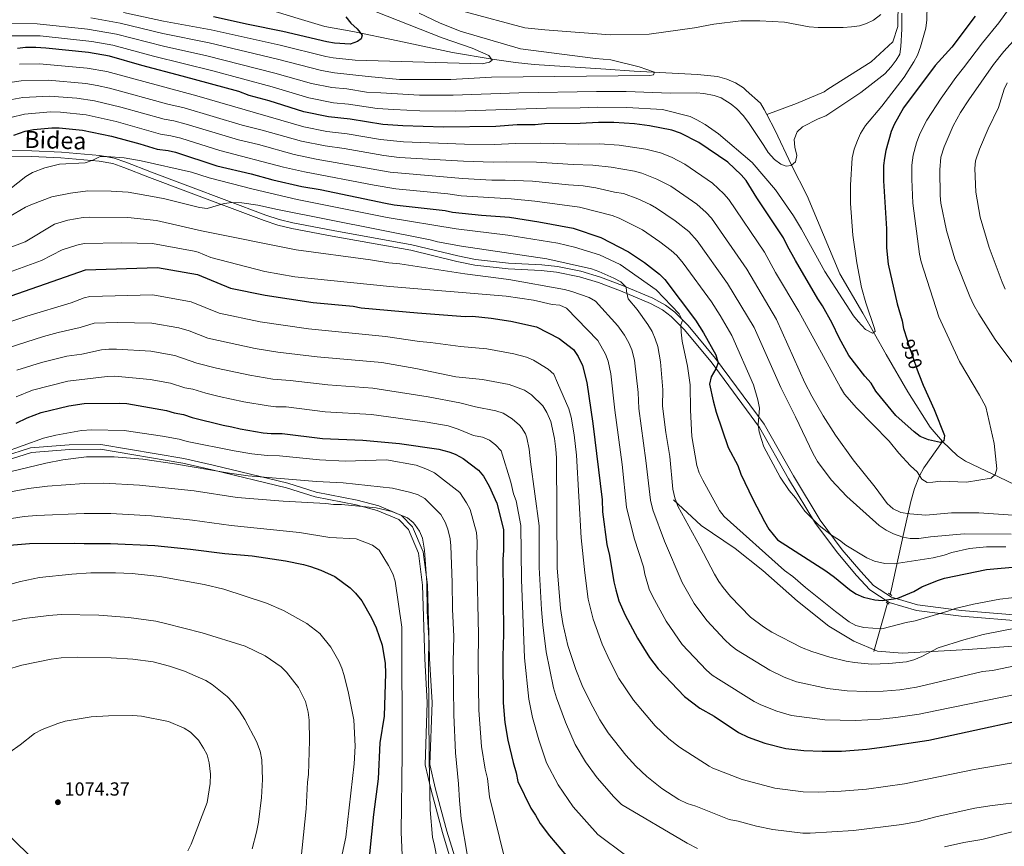
# Model space of a CAD drawing. Extents: x 613801 to 620671, y 761974 to 766717.
# Drawn here: x 615803 to 616323, y 762758 to 763195 of the extents above; entities that cross this region are included whole.
import ezdxf
from ezdxf.enums import TextEntityAlignment as Align

# ---------------------------------------------------------------- set-up
doc = ezdxf.new("R2010")
doc.units = 0
doc.header["$MEASUREMENT"] = 0
for name, pattern in [('DGN Style 2', [84.85187000000002, 50.911122, -33.94074800000001]), ('DGN Style 3', [118.79261800000002, 84.85187, -33.94074800000001]), ('DGN Style 5', [59.39630900000002, 25.455561, -33.94074800000001])]:
    doc.linetypes.add(name, pattern=pattern)
for name, color, linetype in [('Nivel 11', 7, 'Continuous'), ('Nivel 21', 7, 'Continuous'), ('Nivel 22', 7, 'Continuous'), ('Nivel 4', 7, 'Continuous'), ('Nivel 41', 7, 'Continuous'), ('Nivel 44', 7, 'Continuous'), ('Nivel 5', 7, 'Continuous'), ('Nivel 7', 7, 'Continuous')]:
    doc.layers.add(name, color=color, linetype=linetype)
doc.styles.add('Style-arial', font='arial.shx', dxfattribs={"bigfont": 'arialbig.shx'})
doc.styles.add('Style-ariali', font='ariali.shx', dxfattribs={"bigfont": 'arialibig.shx'})

# ---------------------------------------------------------------- blocks, each defined once
blk = doc.blocks.new('5PATER')
at = {"layer": 'Nivel 7', "linetype": 'Continuous', "lineweight": 0}
h = blk.add_hatch(color=53, dxfattribs=at)
edge = h.paths.add_edge_path()
edge.add_ellipse((1.001171767711639e-08, 1.001171767711639e-08), major_axis=(-1.095731442945027, -1.110710700472634), ratio=0.9994222409660316, start_angle=0, end_angle=360)

msp = doc.modelspace()

# ---------------------------------------------------------------- linework, layer by layer
at = {"layer": 'Nivel 11', "color": 142, "linetype": 'DGN Style 3', "lineweight": 13, "extrusion": (0.07723232942295952, 0.2732498249567517, 0.9588376820155788), "elevation": 256990.428010532, "flags": 128}
msp.add_lwpolyline([(-385532.2043727143, -864319.4313729354), (-385532.204372714, -864347.062536085)], dxfattribs=at)
at = {"layer": 'Nivel 11', "color": 142, "linetype": 'DGN Style 3', "lineweight": 13}
for points in [[(616324.0120000001, 763289.956, 954.041), (616311.041, 763273.48, 950.471), (616301.354, 763264.94, 950.471), (616279.6270000001, 763257.1470000001, 950.301), (616274.7949999999, 763254.994, 950.301), (616263.7309999999, 763244.382, 945.2), (616262.733, 763236.185, 944.35), (616264.4820000001, 763225.612, 943.6700000000001), (616266.6640000001, 763216.7690000001, 942.14), (616266.6950000001, 763205.014, 939.419), (616266.4610000001, 763191.5290000001, 938.399), (616263.79, 763183.4310000001, 938.059), (616252.3910000001, 763172.817, 937.549), (616229.544, 763158.3289999999, 937.379), (616227.6240000001, 763156.9110000001, 937.572), (616212.865, 763150.7, 937.346), (616197.3049999999, 763144.9950000001, 938.477)], [(616197.3049999999, 763144.9950000001, 938.477), (616195.9469999999, 763147.602, 938.201), (616193.854, 763150.98, 937.624), (616186.4369999999, 763157.5619999999, 937.067), (616184.881, 763159.0090000001, 936.3530000000001), (616180.709, 763161.646, 935.9780000000001), (616176.1140000001, 763163.723, 935.899), (616171.294, 763164.956, 935.871), (616160.6880000001, 763166.094, 935.871), (616127.213, 763167.8430000001, 935.719), (616112.2749999999, 763168.8800000001, 934.7710000000001), (616074.3729999999, 763171.3019999999, 931.621), (616064.453, 763172.381, 931.0840000000001), (616052.104, 763174.2620000001, 930.383), (616031.165, 763177.6939999999, 928.0790000000001), (616002.311, 763183.838, 925.119), (615978.5260000001, 763188.8130000001, 923.8000000000001), (615963.837, 763191.537, 922.456), (615949.615, 763195.6200000001, 922.269), (615932.9550000001, 763200.8189999999, 920.958), (615914.986, 763205.9990000001, 920.407), (615905.7849999999, 763209.155, 920.26)], [(616289.9950000001, 762972.3289999999, 951.014), (616283.541, 762979.8800000001, 950.0310000000001), (616271.706, 762998.504, 947.7470000000001), (616260.236, 763018.257, 945.445), (616254.1780000001, 763029.169, 944.629), (616248.074, 763040.054, 944.212), (616235.8459999999, 763060.858, 944.2040000000001), (616218.541, 763101.95, 940.9730000000001), (616210.3659999999, 763118.145, 940), (616201.7180000001, 763136.5320000001, 939.375), (616197.3049999999, 763144.9950000001, 938.477)], [(616262.399, 762891.557, 975.2040000000001), (616262.7590000001, 762892.8319999999, 974.812), (616269.733, 762924.192, 964.6850000000001), (616273.3019999999, 762940.615, 958.529), (616275.2720000001, 762947.51, 956.015), (616277.9280000001, 762954.1670000001, 953.955), (616280.2220000001, 762958.422, 952.961), (616289.9950000001, 762972.3289999999, 951.014)], [(616595.871, 762836.3289999999, 1003.988), (616549.773, 762849.0349999999, 999.567), (616542.3300000001, 762851.669, 998.3670000000001), (616525.712, 762857.7039999999, 995), (616502.771, 762863.094, 990.458), (616496.524, 762864.808, 989.325), (616485.2110000001, 762868.2590000001, 987.504), (616474.0530000001, 762872.3319999999, 985.716), (616462.845, 762877.459, 983.626), (616452.5590000001, 762883.1570000001, 981.3820000000001), (616443.842, 762888.6030000001, 979.09), (616429.6980000001, 762898.0050000001, 975), (616410.7749999999, 762908.905, 970), (616393.098, 762917.3319999999, 965.8290000000001), (616371.173, 762929.381, 962.44), (616355.5179999999, 762936.0860000001, 960.525), (616323.6410000001, 762951.645, 956.455), (616302.175, 762961.9340000001, 952.874), (616298.0460000001, 762964.6440000001, 952.211), (616289.9950000001, 762972.3289999999, 951.014)]]:
    msp.add_polyline3d(points, dxfattribs=at)
at = {"layer": 'Nivel 21', "color": 1, "linetype": 'DGN Style 2', "lineweight": 0, "extrusion": (-0.140401139744596, 0.09130712887575325, 0.9858755135283993), "elevation": -15905.95956871794, "flags": 128}
msp.add_lwpolyline([(-975520.8413980124, 99447.36915657099), (-975520.8413980121, 99449.56643693533)], dxfattribs=at)
at = {"layer": 'Nivel 21', "color": 1, "linetype": 'DGN Style 2', "lineweight": 0, "extrusion": (-0.2003365198594051, 0.1270664196435109, 0.971452213857996), "elevation": -25574.45598526741, "flags": 128}
msp.add_lwpolyline([(-974307.6700511973, 108838.338589495), (-974307.6700511973, 108836.3321428846)], dxfattribs=at)
at = {"layer": 'Nivel 21', "color": 7, "linetype": 'Continuous', "lineweight": 0}
for points in [[(615797.592, 763125.993, 976.114), (615808.8840000001, 763125.868, 977.3720000000001), (615824.55, 763125.06, 979.105), (615844.919, 763123.3300000001, 979.2760000000001), (615852.4920000001, 763121.919, 979.556), (615858.537, 763119.726, 980.226), (615872.237, 763114.4680000001, 983.143), (615891.3090000001, 763107.298, 985.0930000000001), (615932.629, 763091.754, 986.936), (615939.7, 763089.486, 987.1850000000001), (615946.8899999999, 763087.719, 987.446), (615968.2350000001, 763083.72, 987.956), (616009.7820000001, 763076.2180000001, 988.126), (616034.074, 763070.2820000001, 988.259), (616043.426, 763068.409, 988.308), (616060.8700000001, 763066.4280000001, 988.296), (616078.328, 763065.4990000001, 987.878), (616086.663, 763064.665, 987.645), (616099.0700000001, 763062.2320000001, 987.229), (616109.3740000001, 763059.061, 986.657), (616121.04, 763054.611, 985.436), (616137.034, 763047.8829999999, 983.211), (616143.7080000001, 763044.28, 982.022), (616148.736, 763040.5819999999, 980.898), (616155.76, 763033.466, 978.919), (616170.1710000001, 763016.166, 975.119), (616195.788, 762981.4550000001, 969.23), (616211.3659999999, 762954.1070000001, 968.503), (616225.466, 762930.635, 969.442), (616237.098, 762915.0970000001, 970.892), (616246.969, 762903.5260000001, 972.0450000000001), (616253.666, 762896.253, 973.187), (616263.1840000001, 762889.9720000001, 974.7520000000001), (616276.9310000001, 762886.0050000001, 977.595), (616300.1969999999, 762883.03, 980.505), (616336.152, 762880.054, 983.373)], [(616034.838, 762744.939, 1037.14), (616028.29, 762766.433, 1037.586), (616022.287, 762788.6939999999, 1038.981), (616019.2860000001, 762801.744, 1039.886), (616020.3770000001, 762834.369, 1039.594), (616019.013, 762857.6540000001, 1039.826), (616017.922, 762896.548, 1039.895), (616015.7390000001, 762913.9469999999, 1040.211), (616010.01, 762927.253, 1040.356), (616004.28, 762933.138, 1040.033), (615992.2749999999, 762938.256, 1039.428), (615980.8160000001, 762941.327, 1038.618), (615959.2609999999, 762945.4210000001, 1037.508), (615944.2550000001, 762950.2820000001, 1035.89), (615904.8289999999, 762959.75, 1033.934), (615889.277, 762963.3319999999, 1033.611), (615845.3500000001, 762970.753, 1032.684), (615828.7069999999, 762970.497, 1032.361), (615808.244, 762968.962, 1030.962), (615794.0560000001, 762964.3559999999, 1030.937)]]:
    msp.add_polyline3d(points, dxfattribs=at)
at = {"layer": 'Nivel 21', "color": 7, "linetype": 'DGN Style 3', "lineweight": 0}
for points in [[(615797.6510000001, 763122.9920000001, 976.114), (615808.791, 763122.869, 977.3720000000001), (615824.345, 763122.067, 979.105), (615844.5160000001, 763120.3530000001, 979.2760000000001), (615851.7010000001, 763119.014, 979.556), (615857.4880000001, 763116.915, 980.226), (615871.172, 763111.663, 983.143), (615890.254, 763104.4890000001, 985.0930000000001), (615931.642, 763088.9210000001, 986.936), (615938.8829999999, 763086.5970000001, 987.1850000000001), (615946.2550000001, 763084.7860000001, 987.446), (615967.692, 763080.7690000001, 987.956), (616009.159, 763073.283, 988.126), (616033.423, 763067.3530000001, 988.259), (616042.9610000001, 763065.442, 988.308), (616060.621, 763063.4369999999, 988.296), (616078.0989999999, 763062.506, 987.878), (616086.2239999999, 763061.6939999999, 987.645), (616098.3389999999, 763059.3189999999, 987.229), (616108.3970000001, 763056.2220000001, 986.657), (616119.923, 763051.8260000001, 985.436), (616135.737, 763045.1740000001, 983.211), (616142.0989999999, 763041.7390000001, 982.022), (616146.767, 763038.3049999999, 980.898), (616153.537, 763031.449, 978.919), (616167.81, 763014.3130000001, 975.119), (616193.375, 762979.6740000001, 969.8820000000001), (616208.76, 762952.5819999999, 969.222), (616222.9569999999, 762928.9480000001, 970.142), (616234.7380000001, 762913.21, 971.749), (616244.709, 762901.523, 972.8190000000001), (616251.6950000001, 762893.936, 973.865), (616261.905, 762887.1980000001, 975.615), (616276.317, 762883.0390000001, 978.413), (616299.881, 762880.0260000001, 981.341), (616335.898, 762877.0449999999, 984.299)], [(615794.834, 762961.98, 1032.108), (615808.73, 762966.4909999999, 1031.932), (615828.8200000001, 762967.9979999999, 1033.28), (615845.159, 762968.25, 1033.562), (615888.788, 762960.879, 1034.597), (615904.257, 762957.3160000001, 1034.929), (615943.577, 762947.8740000001, 1036.922), (615958.6399999999, 762942.994, 1038.583), (615980.2579999999, 762938.888, 1039.699), (615991.4569999999, 762935.8870000001, 1040.281), (616002.838, 762931.0349999999, 1040.61), (616007.896, 762925.8400000001, 1040.904), (616013.3030000001, 762913.284, 1040.853), (616015.426, 762896.3570000001, 1040.662), (616016.5149999999, 762857.5460000001, 1040.71), (616017.875, 762834.338, 1040.614), (616016.7760000001, 762801.5020000001, 1040.796), (616019.861, 762788.088, 1039.777), (616025.8870000001, 762765.743, 1038.317), (616032.463, 762744.156, 1037.897)], [(616147.977, 762941.463, 985.916), (616162.507, 762927.9750000001, 983.365), (616180.537, 762915.7949999999, 983.025), (616195.1640000001, 762904.203, 982.515), (616213.4469999999, 762887.902, 982.345), (616229.9809999999, 762874.6529999999, 982.345), (616243.243, 762866.895, 985.236), (616255.6510000001, 762861.47, 985.576), (616268.7520000001, 762860.453, 985.746), (616303.615, 762862.381, 988.126), (616349.277, 762865.727, 990.676), (616395.257, 762863.5590000001, 991.527), (616450.125, 762857.5, 995.267), (616513.554, 762846.4909999999, 998.838), (616541.648, 762844.7479999999, 998.668)]]:
    msp.add_polyline3d(points, dxfattribs=at)
at = {"layer": 'Nivel 22', "color": 30, "linetype": 'DGN Style 5', "lineweight": 30, "elevation": 950, "flags": 128}
msp.add_lwpolyline([(616271.362, 763025.9720000001), (616272.1159999999, 763023.521), (616276.6699999999, 763010.1710000001), (616277.578, 763007.8160000001)], dxfattribs=at)
at = {"layer": 'Nivel 4', "color": 30, "linetype": 'Continuous', "lineweight": 30, "flags": 128}
for points, elevation in [([(615983.415, 763186.956), (615982.875, 763185.0150000001), (615980.9480000001, 763183.6170000001), (615977.1969999999, 763182.2), (615968.7790000001, 763182.6969999999), (615964.837, 763183.375), (615941.6130000001, 763188.862), (615923.2590000001, 763192.4850000001), (615904.9909999999, 763196.6440000001)], 925), ([(615974.7649999999, 763196.578), (615977.5560000001, 763193.2779999999), (615980.8999999999, 763190.2579999999), (615983.415, 763186.956)], 925), ([(616307.3670000001, 763196.8829999999), (616295.034, 763180.6030000001), (616286.2250000001, 763170.9010000001), (616269.5349999999, 763148.4510000001), (616264.618, 763139.6980000001), (616263.01, 763136.034), (616260.1529999999, 763125.966), (616259.3470000001, 763121.9920000001), (616258.9410000001, 763117.9990000001), (616258.9070000001, 763109.993), (616260.4199999999, 763084.6229999999), (616260.5320000001, 763074.4950000001), (616261.3929999999, 763065.952), (616266.146, 763045.0630000001), (616268.7039999999, 763035.95), (616269.4979999999, 763032.0279999999), (616271.362, 763025.9720000001)], 950), ([(616277.578, 763007.8160000001), (616279.8360000001, 763001.9569999999), (616285.6529999999, 762989.1670000001), (616291.1499999999, 762975.5090000001), (616290.757, 762972.6000000001), (616289.102, 762971.7579999999), (616282.737, 762973.1510000001), (616278.361, 762974.9510000001), (616275.061, 762977.3659999999), (616265.3470000001, 762985.9709999999), (616254.8630000001, 762998.9029999999), (616252.342, 763003.0349999999), (616248.994, 763006.747), (616240.6030000001, 763017.6980000001), (616235.561, 763026.9880000001), (616231.767, 763034.8470000001), (616226.7180000001, 763043.942), (616224.2, 763047.6599999999), (616212.4280000001, 763067.913), (616208.2220000001, 763075.354), (616206.1130000001, 763079.905), (616192.006, 763100.9040000001), (616186.3800000001, 763110.0619999999), (616183.7450000001, 763113.068), (616176.685, 763119.7180000001), (616161.325, 763130.2180000001), (616151.7409999999, 763135.129), (616147.163, 763136.7550000001), (616135.308, 763139.0390000001), (616127.3740000001, 763140.0220000001), (616116.416, 763140.6799999999), (616108.413, 763140.71), (616098.5700000001, 763140.1329999999), (616079.8910000001, 763139.9950000001), (616074.913, 763139.5430000001), (616065.3659999999, 763139.473), (616054.165, 763138.56), (616026.5050000001, 763138.355), (616004.913, 763138.996), (615994.3800000001, 763139.7790000001), (615977.156, 763142.527), (615965.7080000001, 763143.719), (615952.629, 763146.4680000001), (615934.4310000001, 763152.159), (615923.699, 763155.0320000001), (615918.287, 763157.068), (615888.3400000001, 763165.149), (615867.1270000001, 763170.804), (615849.9169999999, 763175.79), (615838.8489999999, 763177.6529999999), (615816.416, 763179.9780000001), (615811.017, 763180.3530000001), (615805.621, 763180.3130000001), (615801.473, 763179.868)], 950), ([(615799.439, 763134.0689999999), (615805.354, 763136.1429999999), (615809.9140000001, 763137.006), (615819.4550000001, 763137.9070000001), (615823.456, 763137.98), (615835.652, 763136.781), (615851.0349999999, 763133.574), (615866.0090000001, 763129.533), (615875.162, 763126.6950000001), (615880.98, 763125.908), (615884.8870000001, 763125.038), (615906.7760000001, 763117.7960000001), (615924.804, 763113.6499999999), (615936.3030000001, 763110.541), (615951.6880000001, 763106.919), (615961.2479999999, 763105.3289999999), (615995.7550000001, 763098.112), (616000.327, 763097.315), (616027.3319999999, 763094.193), (616031.257, 763093.4199999999), (616046.4450000001, 763091.844), (616061.3970000001, 763090.709), (616076.774, 763088.331), (616094.8800000001, 763084.993), (616109.6140000001, 763080.051), (616124.213, 763072.4920000001), (616132.558, 763066.7420000001), (616140.49, 763060.574), (616143.3489999999, 763057.7749999999), (616159.6089999999, 763036.3289999999), (616163.8740000001, 763029.716), (616170.2760000001, 763018.037), (616171.5519999999, 763013.895), (616170.3319999999, 763010.565), (616167.872, 763006.396), (616167.0449999999, 763002.4680000001), (616168.842, 762993.78), (616170.5, 762987.7350000001), (616176.8640000001, 762969.102), (616181.915, 762959.592), (616183.6100000001, 762955.038), (616189.9340000001, 762941.8019999999), (616195.95, 762929.96), (616198.3459999999, 762925.993), (616202.9610000001, 762920.3119999999), (616228.4040000001, 762903.895), (616232.994, 762900.608), (616240.9299999999, 762894.0249999999), (616244.2509999999, 762891.8019999999), (616248.392, 762890.065), (616254.2520000001, 762888.727), (616258.2350000001, 762888.338), (616266.496, 762889.466)], 975), ([(615787.3360000001, 763045.56), (615837.3090000001, 763062.963), (615875.3770000001, 763064.246), (615896.4480000001, 763060.3929999999), (615913.8929999999, 763053.216), (615932.1570000001, 763049.6259999999), (615957.5349999999, 763045.6510000001), (615978.72, 763043.7309999999), (615982.8770000001, 763042.932), (616012.7849999999, 763040.247), (616037.855, 763038.344), (616041.8559999999, 763038.385), (616051.612, 763037.4439999999), (616062.1030000001, 763035.9029999999), (616075.521, 763032.8219999999), (616087.605, 763026.685), (616095.119, 763020.9280000001), (616097.6370000001, 763017.2110000001), (616099.81, 763012.435), (616102.1070000001, 763003.3459999999), (616105.3470000001, 762981.8119999999), (616110.3489999999, 762941.4439999999), (616110.396, 762935.0800000001), (616112.7860000001, 762917.8589999999), (616114.163, 762912.138), (616116.392, 762898.217), (616117.463, 762893.8870000001), (616119.0449999999, 762888.098), (616122.453, 762880.6259999999), (616128.9029999999, 762868.3800000001), (616135.2919999999, 762858.2110000001), (616139.788, 762852.274), (616153.753, 762837.6059999999), (616161.804, 762831.4040000001), (616169.4199999999, 762827.1950000001), (616182.378, 762818.5490000001), (616187.3770000001, 762816.0959999999), (616196.192, 762813.0090000001), (616207.3459999999, 762810.155), (616216.763, 762809.1170000001), (616226.5700000001, 762808.6470000001), (616236.6910000001, 762808.7110000001), (616250.087, 762809.8470000001), (616259.4650000001, 762811.0020000001), (616282.8630000001, 762814.5860000001), (616354.148, 762830.0560000001)], 1000), ([(616266.496, 762889.466), (616274.896, 762892.9920000001), (616279.1089999999, 762895.5519999999), (616287.3859999999, 762898.9340000001), (616291.2, 762900.1440000001), (616313.2960000001, 762904.733), (616330.9180000001, 762906.3119999999), (616341.2949999999, 762906.388), (616345.8640000001, 762906.007), (616350.845, 762906.044), (616375.351, 762904.149), (616406.544, 762896.077), (616415.5179999999, 762894.9569999999), (616421.081, 762894.939), (616425.6410000001, 762895.8019999999), (616429.2890000001, 762897.432), (616429.6980000001, 762898.0050000001), (616431.4180000001, 762900.4110000001), (616432.6329999999, 762904.571), (616433.0109999999, 762912.7250000001), (616432.538, 762917.561), (616425.8670000001, 762938.683), (616420.463, 762951.5120000001), (616392.477, 763007.1159999999)], 975), ([(615800.6270000001, 762981.892), (615806.4850000001, 762984.7209999999), (615813.98, 762987.5549999999), (615828.531, 762991.088), (615836.6540000001, 762992.3859999999), (615855.088, 762992.53), (615859.084, 762992.301), (615880.024, 762988.5619999999), (615884.1840000001, 762987.348), (615889.1710000001, 762986.554), (615893.7490000001, 762984.9280000001), (615909.9680000001, 762980.896), (615914.54, 762980.1000000001), (615919.115, 762978.888), (615931.1680000001, 762976.9010000001), (615935.3219999999, 762976.517), (615941.1329999999, 762976.56), (615962.571, 762973.8630000001), (615983.7579999999, 762972.896), (616003.263, 762971.1740000001), (616024.004, 762968.172), (616029.209, 762966.8319999999), (616031.686, 762965.8829999999), (616032.943, 762965.4029999999), (616036.8559999999, 762963.2320000001), (616044.936, 762957.081), (616047.6030000001, 762953.902), (616050.513, 762948.7239999999), (616054.585, 762939.6540000001), (616058.101, 762925.75), (616058.2350000001, 762914.7420000001), (616057.854, 762910.173), (616058.145, 762870.74), (616057.8200000001, 762858.744), (616057.9990000001, 762834.209), (616058.906, 762823.838), (616060.422, 762814.4979999999), (616063.213, 762802.699), (616064.913, 762797.315), (616065.777, 762792.7550000001), (616072.5220000001, 762778.6910000001), (616075.041, 762774.9739999999), (616077.565, 762770.426), (616082.3859999999, 762764.041), (616091.5190000001, 762753.3900000001)], 1025), ([(615792.96, 762917.2110000001), (615807.737, 762918.396), (615831.416, 762918.601), (615836.676, 762918.3630000001), (615850.5120000001, 762918.4650000001), (615873.8859999999, 762917.3019999999), (615892.8759999999, 762915.4569999999), (615910.9739999999, 762913.145), (615925.281, 762911.8219999999), (615943.0120000001, 762909.185), (615952.435, 762907.317), (615956.2649999999, 762906.1670000001), (615961.5889999999, 762904.341), (615969.0590000001, 762900.909), (615977.155, 762895.0460000001), (615979.9550000001, 762892.1969999999), (615983.314, 762888.088), (615988.3430000001, 762879.078), (615990.872, 762873.8389999999), (615993.983, 762864.729), (615995.648, 762854.9580000001), (615995.7779999999, 762849.9480000001), (615995.135, 762827.2490000001), (615992.7550000001, 762813.1510000001), (615991.8800000001, 762794.04), (615989.439, 762775.213), (615987.324, 762754.537)], 1050)]:
    msp.add_lwpolyline(points, dxfattribs=dict(at, elevation=elevation))
at = {"layer": 'Nivel 5', "color": 30, "linetype": 'Continuous', "lineweight": 0, "flags": 128}
for points, elevation in [([(615796.3019999999, 763186.459), (615813.321, 763186.469), (615840.594, 763183.5190000001), (615851.8030000001, 763181.5689999999), (615873.314, 763175.7490000001), (615904.5819999999, 763168.0179999999), (615935.8670000001, 763159.4990000001), (615955.3459999999, 763153.756), (615968.3330000001, 763151.213), (615976.308, 763150.5120000001), (615991.3260000001, 763148.1570000001), (616000.236, 763147.6359999999), (616014.0190000001, 763146.977), (616032.8570000001, 763146.7690000001), (616080.791, 763148.3570000001), (616098.5760000001, 763148.506), (616107.8049999999, 763148.919), (616123.223, 763148.6710000001), (616142.148, 763147.5290000001), (616156.743, 763143.936), (616160.361, 763142.2350000001), (616164.6140000001, 763139.692), (616171.699, 763134.8200000001), (616189.496, 763119.628), (616201.8630000001, 763105.1640000001), (616211.371, 763091.4820000001), (616215.608, 763084.435), (616227.916, 763061.993), (616243.05, 763038.6710000001), (616245.443, 763035.6070000001), (616249.4510000001, 763031.433), (616253.0619999999, 763029.523), (616254.44, 763030.3630000001), (616254.1510000001, 763032.0220000001), (616249.6229999999, 763045.548), (616247.3500000001, 763053.557), (616244.764, 763066.5449999999), (616242.7180000001, 763081.1969999999), (616241.506, 763097.9099999999), (616241.416, 763107.6030000001), (616242.416, 763122.152), (616243.4909999999, 763126.588), (616245.1159999999, 763131.3049999999), (616246.838, 763134.913), (616249.398, 763139.1529999999), (616257.99, 763149.388), (616269.777, 763164.6950000001), (616274.9750000001, 763172.7590000001), (616276.8829999999, 763176.274), (616278.5149999999, 763180.6910000001), (616281.209, 763190.517), (616281.73, 763194.9480000001), (616282.1470000001, 763210.8459999999)], 945), ([(615796.527, 763193.0900000001), (615811.777, 763192.811), (615838.3859999999, 763190.003), (615853.69, 763187.348), (615878.5390000001, 763181.064), (615901.382, 763176.024), (615937.3030000001, 763166.8400000001), (615956.746, 763161.3910000001), (615967.4920000001, 763159.219), (615975.4610000001, 763158.497), (615985.7960000001, 763156.848), (615993.4070000001, 763156.3400000001), (616013.7520000001, 763155.237), (616031.55, 763155.1270000001), (616066.183, 763156.4310000001), (616107.1969999999, 763157.128), (616122.906, 763157.0900000001), (616146.4070000001, 763156.2550000001), (616159.976, 763156.3600000001), (616163.969, 763156.1140000001), (616169.362, 763155.068), (616173.119, 763153.6910000001), (616178.3840000001, 763150.4909999999), (616181.4639999999, 763147.9410000001), (616184.811, 763144.368), (616187.605, 763140.791), (616195.72, 763128.6740000001), (616197.962, 763124.8160000001), (616201.3090000001, 763121.243), (616204.648, 763118.777), (616207.4240000001, 763117.6910000001), (616210.189, 763117.9880000001), (616210.3659999999, 763118.145), (616212.389, 763119.9410000001), (616213.1939999999, 763123.2679999999), (616212.0549999999, 763127.6880000001), (616211.747, 763131.8360000001), (616213.2409999999, 763135.7779999999), (616216.1259999999, 763138.51), (616224.3970000001, 763142.723), (616228.456, 763144.2450000001), (616247.007, 763156.666), (616259.645, 763166.506), (616262.939, 763170.128), (616265.6799999999, 763173.746), (616267.594, 763176.804), (616268.1170000001, 763180.959), (616268.605, 763189.97), (616268.531, 763198.581)], 940), ([(615802.4780000001, 763171.4890000001), (615813.0260000001, 763171.744), (615838.209, 763169.4780000001), (615848.6300000001, 763167.6610000001), (615896.159, 763154.8300000001), (615952.7110000001, 763138.4450000001), (615964.8160000001, 763136.041), (615975.54, 763134.7590000001), (615993.2339999999, 763131.7420000001), (616005.2720000001, 763130.5889999999), (616037.5789999999, 763129.354), (616053.4180000001, 763129.156), (616064.5719999999, 763129.72), (616077.773, 763129.8929999999), (616097.7080000001, 763129.3219999999), (616108.8700000001, 763129.497), (616119.1969999999, 763128.6980000001), (616133.368, 763126.6240000001), (616141.074, 763124.6780000001), (616146.827, 763122.396), (616153.902, 763118.672), (616168.4909999999, 763108.631), (616174.5109999999, 763103.119), (616177.202, 763100.1640000001), (616195.976, 763072.291), (616201.8640000001, 763061.5959999999), (616214.092, 763040.962), (616236.2509999999, 763000.7209999999), (616238.3840000001, 762997.338), (616244.561, 762990.0789999999), (616261.9199999999, 762972.406), (616267.0079999999, 762966.041), (616273.085, 762959.4820000001), (616276.7069999999, 762956.1869999999), (616279.226, 762952.3319999999), (616282.0050000001, 762950.692), (616285.0490000001, 762950.7139999999), (616289.0109999999, 762951.3049999999), (616302.76, 762950.845), (616315.7509999999, 762952.878), (616317.9510000001, 762954.831), (616318.7590000001, 762957.881), (616317.315, 762971.247), (616312.896, 762990.639), (616309.676, 762996.7450000001), (616299.112, 763014.5700000001), (616288.0789999999, 763038.119), (616278.8870000001, 763067.0889999999), (616277.869, 763071.26), (616274.3570000001, 763098.131), (616273.8200000001, 763110.896), (616273.8640000001, 763118.219), (616274.548, 763123.4340000001), (616276.416, 763130.065), (616278.1510000001, 763134.81), (616281.845, 763141.905), (616289.365, 763153.6159999999), (616297.0390000001, 763164.591), (616301.2520000001, 763169.595), (616311.281, 763182.8600000001), (616319.771, 763193.341), (616326.2320000001, 763202.1429999999)], 955), ([(615840.1599999999, 763196.031), (615855.577, 763193.1270000001), (615878.0860000001, 763187.807), (615902.585, 763182.8970000001), (615938.74, 763174.1799999999), (615962.0530000001, 763168.1699999999), (615968.8, 763166.9240000001), (615986.578, 763165.044), (616003.27, 763163.5050000001), (616030.243, 763163.486), (616051.8189999999, 763164.7520000001), (616135.388, 763165.646), (616137.3230000001, 763165.9369999999), (616137.8659999999, 763167.324), (616129.817, 763170.128), (616114.798, 763173.807), (616106.818, 763174.567), (616067.2039999999, 763179.6259999999), (616035.179, 763188.922), (616024.355, 763193.4140000001), (616013.5179999999, 763198.575)], 935), ([(615857.4639999999, 763198.906), (615878.533, 763194.3300000001), (615903.788, 763189.77), (615940.176, 763181.521), (615964.2250000001, 763175.5989999999), (615968.1640000001, 763174.9010000001), (615979.7490000001, 763173.7479999999), (616046.845, 763171.7679999999), (616050.713, 763172.6270000001), (616052.088, 763173.744), (616050.409, 763176.2220000001), (616041.5260000001, 763180.031), (616025.7110000001, 763185.449), (615985, 763201.4739999999)], 930), ([(616257.477, 763197.7620000001), (616253.591, 763194.848), (616250.0120000001, 763192.9909999999), (616246.1740000001, 763191.8670000001), (616242.027, 763191.283), (616237.602, 763190.9739999999), (616224.436, 763190.878), (616219.6699999999, 763191.2350000001), (616206.5860000001, 763193.7890000001), (616193.574, 763194.523), (616183.452, 763194.442), (616169.2339999999, 763192.683), (616159.01, 763190.6710000001), (616135.0719999999, 763187.413), (616114.4820000001, 763187.0220000001), (616080.024, 763189.625), (616069.433, 763190.814), (616037.8840000001, 763199.1340000001)], 940), ([(616329.8640000001, 763010.0460000001), (616317.872, 763026.0730000001), (616309.2420000001, 763039.696), (616306.6610000001, 763044.21), (616304.554, 763048.841), (616296.524, 763068.811), (616292.209, 763083.672), (616289.1130000001, 763098.0900000001), (616288.8049999999, 763102.2390000001), (616288.7050000001, 763115.7990000001), (616289.2520000001, 763122.406), (616290.878, 763127.9780000001), (616295.7779999999, 763139.0160000001), (616299.665, 763145.963), (616303.9310000001, 763152.7180000001), (616317.077, 763171.3559999999), (616322.56, 763178.315), (616329.2490000001, 763185.6710000001)], 960), ([(615791.3530000001, 763160.9550000001), (615803.3389999999, 763162.7620000001), (615817.631, 763163.149), (615837.5700000001, 763161.304), (615843.4169999999, 763160.2990000001), (615849.908, 763158.942), (615880.7490000001, 763150.385), (615889.4820000001, 763148.4369999999), (615920.048, 763139.4199999999), (615930.5800000001, 763136.7550000001), (615951.4839999999, 763130.8049999999), (615963.9240000001, 763128.3630000001), (615973.9240000001, 763126.9920000001), (615994.8840000001, 763123.3019999999), (616003.078, 763122.3230000001), (616036.993, 763120.267), (616052.672, 763119.7520000001), (616059.777, 763119.9890000001), (616075.655, 763119.791), (616094.9990000001, 763118.5150000001), (616105.334, 763118.2720000001), (616115.014, 763117.135), (616127.429, 763114.9809999999), (616131.209, 763113.943), (616139.152, 763110.8900000001), (616146.48, 763107.1270000001), (616160.297, 763097.5449999999), (616165.281, 763093.175), (616168.024, 763090.2660000001), (616186.7890000001, 763063.219), (616202.317, 763036.727), (616217.389, 763003.3319999999), (616221.0719999999, 762996.2280000001), (616227.0800000001, 762985.8200000001), (616233.588, 762975.6950000001), (616242.889, 762962.602), (616254.52, 762948.119), (616260.781, 762939.561), (616264.0090000001, 762936.6359999999), (616268.118, 762934.818), (616272.7890000001, 762934.0449999999), (616281.1950000001, 762933.372), (616294.747, 762934.5789999999), (616309.2949999999, 762934.6699999999), (616327.4110000001, 762933.436)], 960), ([(616323.2660000001, 763052.7930000001), (616321.601, 763056.432), (616314.672, 763074.659), (616309.962, 763090.716), (616307.632, 763103.9410000001), (616307.087, 763116.435), (616307.467, 763120.4210000001), (616309.6529999999, 763126.6200000001), (616314.146, 763137.436), (616319.5730000001, 763148.638), (616322.6699999999, 763158.327), (616324.2209999999, 763161.7749999999)], 965), ([(615794.5900000001, 763152.183), (615804.203, 763154.01), (615818.2390000001, 763154.7350000001), (615832.798, 763153.544), (615842.1440000001, 763152.244), (615855.9340000001, 763148.9110000001), (615878.8859999999, 763142.4880000001), (615883.9240000001, 763141.604), (615890.523, 763139.9340000001), (615918.2220000001, 763131.6140000001), (615928.6540000001, 763129.0530000001), (615947.5050000001, 763123.811), (615959.094, 763121.385), (615998.1969999999, 763114.5260000001), (616036.4070000001, 763111.1799999999), (616051.925, 763110.348), (616058.986, 763110.3589999999), (616073.538, 763109.689), (616092.5730000001, 763107.746), (616100.2930000001, 763107.2790000001), (616106.899, 763106.3130000001), (616116.7180000001, 763104.0390000001), (616121.4909999999, 763103.337), (616129.202, 763100.3929999999), (616135.565, 763097.5249999999), (616139.057, 763095.5819999999), (616148.8740000001, 763088.8200000001), (616156.0800000001, 763083.264), (616160.47, 763078.2650000001), (616176.577, 763055.7990000001), (616190.5430000001, 763032.4920000001), (616204.6200000001, 763000.7320000001), (616212.476, 762985.331), (616221.753, 762965.7509999999), (616223.997, 762961.6159999999), (616231.267, 762952.0109999999), (616239.55, 762943.294), (616256.625, 762927.818), (616260.2409999999, 762925.354), (616264.1300000001, 762923.4450000001), (616269.1229999999, 762921.8219999999), (616273.054, 762921.074), (616277.5590000001, 762921.0150000001), (616283.7890000001, 762921.9299999999), (616301.6070000001, 762923.4240000001)], 965), ([(615797.827, 763143.4110000001), (615805.074, 763145.217), (615818.8470000001, 763146.321), (615824.1470000001, 763146.162), (615837.716, 763144.7150000001), (615853.4839999999, 763141.2420000001), (615877.024, 763134.591), (615882.452, 763133.756), (615887.7050000001, 763132.486), (615908.344, 763126.0150000001), (615941.908, 763117.199), (615952.9369999999, 763114.673), (615989.7990000001, 763107.632), (616001.244, 763105.6510000001), (616028.6980000001, 763103.0360000001), (616035.821, 763102.0930000001), (616062.19, 763100.4610000001), (616074.754, 763099.202), (616098.3200000001, 763096.0020000001), (616115.5519999999, 763091.6939999999), (616119.2080000001, 763090.209), (616131.635, 763084.037), (616140.7150000001, 763077.781), (616146.7, 763073.159), (616149.6680000001, 763070.4709999999), (616153.0800000001, 763066.3999999999), (616167.979, 763045.9920000001), (616172.665, 763038.8019999999), (616178.7679999999, 763028.257), (616190.2420000001, 763002.256), (616192.578, 762994.3189999999), (616193.4410000001, 762989.898), (616192.6740000001, 762981.3130000001), (616193.2110000001, 762977.3500000001), (616194.3840000001, 762973.328), (616195.754, 762969.537), (616204.226, 762953.4480000001), (616209.0819999999, 762946.345), (616212.3330000001, 762942.4380000001)], 970), ([(615786.318, 763096.923), (615805.8530000001, 763112.287), (615809.3060000001, 763114.2920000001), (615815.7820000001, 763116.788), (615823.5730000001, 763118.692), (615837.0719999999, 763119.436), (615841.212, 763120.8500000001), (615845.0719999999, 763122.8160000001), (615848.3929999999, 763122.8400000001), (615857.808, 763122.0800000001), (615866.675, 763120.4850000001), (615893.301, 763114.483), (615902.632, 763111.44), (615925.9099999999, 763105.4539999999), (615949.186, 763100.0889999999), (615996.7220000001, 763090.619), (616033.2239999999, 763084.6570000001), (616060.517, 763081.298), (616086.7960000001, 763077.067), (616095.7409999999, 763074.9040000001), (616108.909, 763070.9240000001), (616119.8500000001, 763065.753), (616138.767, 763052.3319999999), (616151.037, 763039.692), (616152.7239999999, 763036.1070000001), (616151.9099999999, 763033.8870000001), (616151.9380000001, 763030.013), (616152.5260000001, 763025.3130000001), (616155.3049999999, 763011.993), (616156.825, 763002.28), (616156.9469999999, 762988.8160000001), (616157.561, 762974.865), (616160.2069999999, 762959.5050000001), (616161.463, 762955.7069999999), (616163.4240000001, 762951.7930000001), (616172.2820000001, 762935.7949999999), (616174.686, 762932.5889999999), (616206.554, 762904.2220000001), (616211.006, 762900.9340000001), (616217.7180000001, 762895.1000000001), (616233.585, 762882.48), (616240.7930000001, 762877.077), (616244.341, 762875.169), (616248.564, 762874.091), (616257.9780000001, 762873.3300000001), (616270.96, 762876.747), (616275.658, 762877.611), (616292.9739999999, 762882.6089999999), (616296.7660000001, 762883.9839999999), (616306.49, 762886.3), (616320.2949999999, 762889.021), (616332.6399999999, 762890.4550000001)], 980), ([(615796.622, 763090.7380000001), (615805.6399999999, 763096.0109999999), (615809.379, 763097.6599999999), (615819.5149999999, 763101.409), (615829.463, 763103.419), (615838.587, 763104.594), (615850.8910000001, 763104.4269999999), (615859.9010000001, 763103.9210000001), (615874.645, 763101.3559999999), (615879.298, 763100.466), (615897.5970000001, 763095.896), (615901.587, 763095.2620000001), (615910.5889999999, 763097.9299999999), (615914.5549999999, 763098.513), (615919.9950000001, 763098.2760000001), (615928.378, 763097.1359999999), (615938.8389999999, 763094.817), (616019.4890000001, 763078.807), (616023.342, 763077.7339999999), (616035.9040000001, 763075.4569999999), (616081.075, 763068.666), (616104.5619999999, 763063.3840000001), (616108.446, 763062.0290000001), (616116.4979999999, 763058.4909999999), (616120.1089999999, 763056.5800000001), (616123.038, 763053.8459999999), (616123.19, 763051.622), (616124.0290000001, 763047.7010000001), (616128.807, 763041.898), (616134.3899999999, 763033.993), (616136.6300000001, 763030.412), (616138.3189999999, 763026.55), (616139.733, 763022.409), (616141.0660000001, 763014.291), (616142.388, 762999.619), (616142.1799999999, 762990.879), (616143.942, 762977.0549999999), (616145.973, 762964.3400000001), (616147.648, 762947.0930000001), (616148.74, 762942.487), (616150.2660000001, 762938.182), (616161.9099999999, 762917.0630000001), (616169.6769999999, 762902.247), (616171.919, 762898.389), (616174.2509999999, 762895.1400000001), (616178.0660000001, 762890.409), (616188.6640000001, 762879.4180000001), (616195.513, 762874.3219999999), (616199.8700000001, 762871.5800000001), (616215.611, 762863.449), (616221.064, 762861.419), (616230.6059999999, 762858.4180000001), (616239.2010000001, 762856.267), (616243.635, 762855.47), (616252.496, 762854.7050000001), (616261.744, 762855.01), (616271.0290000001, 762855.949), (616274.913, 762856.8929999999), (616279.119, 762858.6769999999), (616287.8559999999, 762863.2679999999), (616301.3430000001, 762867.5549999999), (616311.574, 762870.355), (616330.3940000001, 762874.098)], 985), ([(615790.6059999999, 763072.26), (615805.4539999999, 763077.7280000001), (615820.935, 763086.983), (615828.0590000001, 763089.121), (615836.044, 763090.5249999999), (615839.493, 763090.7609999999), (615859.69, 763090.594), (615874.889, 763088.986), (615898.5930000001, 763083.53), (615948.533, 763073.4580000001), (615987.8160000001, 763068.1370000001), (615997.514, 763066.548), (616003.3289999999, 763066.037), (616037.737, 763060.8289999999), (616060.9510000001, 763057.8829999999), (616090.325, 763052.565), (616094.1810000001, 763051.5530000001), (616103.3910000001, 763048.331), (616106.699, 763046.321), (616118.604, 763033.4099999999), (616122.139, 763028.399), (616124.3559999999, 763024.419), (616125.9140000001, 763020.733), (616127.3640000001, 763015.182), (616129.3570000001, 762998.2239999999), (616129.615, 762989.76), (616133.4140000001, 762962.2239999999), (616135.753, 762941.247), (616137.033, 762936.165), (616143.2390000001, 762919.6429999999), (616152.4709999999, 762897.831), (616158.798, 762886.72), (616165.5959999999, 762877.6840000001), (616175.1300000001, 762867.473), (616178.0260000001, 762864.7139999999), (616181.253, 762862.227), (616198.777, 762851.4550000001), (616206.45, 762847.7550000001), (616212.909, 762845.2820000001), (616229.26, 762841.827), (616239.692, 762840.527), (616249.784, 762840.159), (616258.8119999999, 762840.327), (616267.6000000001, 762841.142), (616276.379, 762842.506), (616281.5819999999, 762843.815), (616311.26, 762850.8030000001), (616316.514, 762851.395), (616346.0800000001, 762857.425)], 990), ([(615794.6370000001, 763060.8829999999), (615814.121, 763067.817), (615825.0360000001, 763073.55), (615832.6840000001, 763076.0420000001), (615836.611, 763076.7779999999), (615856.496, 763077.1910000001), (615872.7949999999, 763076.851), (615894.6399999999, 763072.811), (615896.9040000001, 763072.2150000001), (615903.4780000001, 763069.51), (615932.105, 763062.074), (615947.827, 763059.237), (615998.132, 763054.112), (616059.6059999999, 763049.031), (616073.956, 763046.838), (616083.7949999999, 763044.6840000001), (616087.987, 763044.2579999999), (616091.4780000001, 763042.6240000001), (616107.932, 763025.588), (616112.0830000001, 763018.4269999999), (616113.3870000001, 763014.662), (616114.939, 763007.9680000001), (616117.024, 762988.8589999999), (616120.8559999999, 762960.1089999999), (616123.1769999999, 762937.5490000001), (616127.21, 762921.1300000001), (616132.159, 762906.1510000001), (616132.784, 762902.199), (616135.189, 762894.21)], 995), ([(615791.9140000001, 763033.675), (615806.3119999999, 763038.5349999999), (615829.824, 763045.5719999999), (615836.5719999999, 763048.0689999999), (615839.577, 763048.8659999999), (615872.828, 763049.665), (615893.163, 763046.0260000001), (615907.9510000001, 763040.0420000001), (615929.548, 763035.4780000001), (615955.048, 763031.7320000001), (615995.8459999999, 763027.777), (616013.7450000001, 763025.0079999999), (616019.6359999999, 763024.534), (616035.3929999999, 763022.4240000001), (616049.334, 763021.196), (616063.5959999999, 763018.646), (616070.2309999999, 763016.8570000001), (616073.9099999999, 763015.3), (616081.817, 763010.544), (616084.7350000001, 763007.8049999999), (616086.6570000001, 763003.2779999999), (616092.629, 762989.52), (616093.842, 762985.1610000001), (616095.459, 762975.868), (616096.6939999999, 762965.044), (616099.237, 762921.459), (616101.067, 762902.9199999999), (616102.8659999999, 762888.994), (616105.5630000001, 762878.3800000001), (616110.352, 762865.158), (616114.2790000001, 762856.4639999999), (616119.1130000001, 762847.139), (616126.871, 762835.6440000001), (616138.24, 762822.1340000001), (616145.517, 762815.308), (616151.0700000001, 762810.9070000001), (616166.837, 762800.8700000001), (616168.815, 762799.79), (616184.3030000001, 762793.6950000001), (616201.565, 762789.2250000001), (616216.507, 762787.274), (616224.506, 762787.098), (616236.456, 762787.517), (616249.838, 762788.7069999999), (616269.9180000001, 762791.4299999999), (616306.7720000001, 762799.0519999999), (616330.4070000001, 762803.0959999999)], 1005), ([(615796.4920000001, 763021.79), (615815.146, 763027.717), (615822.9280000001, 763029.815), (615834.54, 763032.3970000001), (615841.8459999999, 763034.7690000001), (615854.014, 763035.112), (615872.365, 763034.703), (615886.679, 763032.2450000001), (615892.0970000001, 763030.747), (615902.0090000001, 763026.868), (615926.94, 763021.3300000001), (615938.8740000001, 763019.4210000001), (615959.713, 763016.9979999999), (615993.8570000001, 763013.9650000001), (616011.868, 763010.7760000001), (616032.932, 763006.504), (616047.057, 763004.9480000001), (616061.1910000001, 763002.2849999999), (616069.2380000001, 762999.3), (616072.854, 762996.8360000001), (616078.9850000001, 762991.0689999999), (616081.02, 762987.6270000001), (616083.1969999999, 762982.798), (616085.081, 762973.8940000001), (616085.7949999999, 762968.1499999999), (616086.105, 762963.7250000001), (616086.533, 762905.612), (616088.27, 762884.102), (616089.5260000001, 762876.2010000001), (616092.2209999999, 762864.477), (616096.2749999999, 762851.798), (616099.7220000001, 762843.443), (616104.0519999999, 762834.354), (616108.9890000001, 762825.247), (616113.5260000001, 762818.3910000001), (616122.7280000001, 762806.662), (616128.149, 762800.783), (616133.959, 762795.2479999999), (616141.8430000001, 762788.99), (616150.8090000001, 762783.213), (616155.253, 762781.0320000001), (616159.6910000001, 762779.6810000001), (616177.4539999999, 762772.6170000001), (616182.165, 762771.821), (616191.871, 762769.125), (616200.51, 762767.294), (616216.2509999999, 762765.4310000001), (616220.25, 762765.365), (616243.085, 762766.736), (616268.5220000001, 762769.9680000001), (616277.1370000001, 762771.642), (616287.308, 762774.257), (616307.202, 762778.5549999999), (616315.0959999999, 762779.824), (616334.9550000001, 762782.277)], 1010), ([(615801.0700000001, 763009.905), (615814.0360000001, 763013.9890000001), (615827.399, 763017.318), (615835.325, 763018.4280000001), (615845.7139999999, 763020.726), (615849.71, 763021.0519999999), (615853.712, 763020.9539999999), (615871.885, 763019.9480000001), (615884.46, 763017.6840000001), (615896.067, 763013.6950000001), (615906.4639999999, 763011.084), (615924.0700000001, 763007.2250000001), (615936.3049999999, 763005.2479999999), (615945.446, 763004.548), (615965.337, 763002.1440000001), (615989.0719999999, 763000.4040000001), (616018.4029999999, 762995.94), (616035.166, 762992.6710000001), (616043.4169999999, 762990.5079999999), (616054.1399999999, 762988.459), (616057.942, 762987.2450000001), (616062.7890000001, 762984.1939999999), (616066.538, 762980.9510000001), (616067.635, 762979.7390000001), (616069.7139999999, 762976.2949999999), (616070.443, 762974.2250000001), (616071.699, 762968.2890000001), (616072.382, 762961.51), (616076.913, 762927.811), (616076.983, 762905.7990000001), (616078.2, 762883.459), (616078.933, 762875.4920000001), (616080.763, 762861.2320000001), (616084.649, 762842.1410000001), (616086.1159999999, 762836.908), (616090.922, 762823.993), (616096.0560000001, 762812.192), (616101.504, 762803.0590000001), (616107.673, 762794.5830000001), (616116.453, 762784.5619999999), (616120.5660000001, 762780.513), (616155.162, 762760.21), (616160.587, 762757.2849999999)], 1015), ([(615800.6669999999, 762995.8289999999), (615809.396, 762999.416), (615827.9709999999, 763004.186), (615848.7820000001, 763006.656), (615852.7820000001, 763006.8219999999), (615871.395, 763005.0279999999), (615882.2420000001, 763003.1229999999), (615889.8330000001, 763000.594), (615894.0760000001, 762999.896), (615900.882, 762997.8119999999), (615907.878, 762996.1140000001), (615920.919, 762993.172), (615933.736, 762991.074), (615937.8500000001, 762990.6429999999), (615943.2890000001, 762990.554), (615963.9539999999, 762988.003), (615988.4820000001, 762986.467), (616017.8640000001, 762982.5390000001), (616028.834, 762980.5020000001), (616034.257, 762978.8200000001), (616042.3770000001, 762975.5220000001), (616047.0889999999, 762974.6340000001), (616050.665, 762972.899), (616053.9610000001, 762970.558), (616056.9639999999, 762967.263), (616062.0819999999, 762950.712), (616063.5179999999, 762944.6240000001), (616064.8470000001, 762940.845), (616067.3640000001, 762927.926), (616067.5789999999, 762899.3230000001), (616069.3060000001, 762857.9880000001), (616071.4979999999, 762836.182), (616073.4890000001, 762826.4920000001), (616076.828, 762814.753), (616080.865, 762802.5800000001), (616087.013, 762790.875), (616094.9750000001, 762779.2679999999), (616108.0719999999, 762764.652), (616137.1710000001, 762742.8200000001)], 1020), ([(615793.685, 762966.334), (615815.169, 762974.0819999999), (615821.6170000001, 762975.6359999999), (615835.1440000001, 762978.158), (615840.619, 762978.388)], 1030), ([(615840.619, 762978.388), (615857.7409999999, 762978.1329999999), (615877.9650000001, 762975.169), (615886.7139999999, 762973.544), (615891.092, 762972.317), (615915.774, 762967.263)], 1030), ([(615797.409, 762956.315), (615816.281, 762960.8530000001), (615825.3840000001, 762962.6570000001), (615837.865, 762964.128), (615852.4040000001, 762964.179), (615867.561, 762962.8910000001), (615884.257, 762960.534), (615913.3829999999, 762955.459), (615923.2690000001, 762954.0760000001), (615959.3630000001, 762951.155), (615973.5009999999, 762950.3970000001)], 1035), ([(615915.774, 762967.263), (615925.138, 762965.8260000001), (615933.223, 762964.898), (615939.8700000001, 762964.72), (615960.967, 762962.5090000001), (615974.4890000001, 762961.835), (615996.3090000001, 762962.5090000001), (616012.0719999999, 762959.683), (616018.0290000001, 762957.4720000001), (616021.6340000001, 762955.777), (616034.9950000001, 762945.3600000001), (616038.6799999999, 762939.8289999999), (616040.551, 762936.281), (616043.858, 762924.2220000001), (616044.2380000001, 762919.476), (616044.135, 762910.4280000001), (616044.9920000001, 762870.308), (616044.736, 762855.3659999999), (616045.0549999999, 762830.3470000001), (616046.578, 762811.1329999999), (616048.51, 762799.267), (616049.6669999999, 762794.345), (616050.7420000001, 762784.6329999999), (616058.729, 762752.3130000001)], 1030), ([(615781.467, 762942.6570000001), (615807.2380000001, 762947.426), (615817.192, 762948.6059999999), (615836.5530000001, 762950.1329999999), (615847.068, 762950.21), (615865.8940000001, 762949.2420000001), (615894.6969999999, 762946.1340000001), (615917.415, 762942.7039999999), (615941.784, 762940.6699999999), (615964.209, 762939.4510000001), (615968.3640000001, 762938.9280000001), (615972.514, 762938.959), (615990.7930000001, 762937.1570000001), (615999.104, 762935.3800000001), (616007.435, 762932.021), (616010.4569999999, 762929.419), (616011.2250000001, 762928.3900000001)], 1040), ([(615973.5009999999, 762950.3970000001), (615999.45, 762947.685), (616009.237, 762945.402), (616013.121, 762944.047), (616016.6710000001, 762942.196), (616025.0050000001, 762933.699), (616027.3929999999, 762929.717), (616028.8, 762925.979), (616029.926, 762920.8130000001), (616030.327, 762917.203), (616031.068, 762897.8319999999), (616031.185, 762883.7650000001), (616031.844, 762869.3219999999), (616031.6270000001, 762855.99), (616031.933, 762827.818), (616032.7339999999, 762807.7679999999), (616034.4210000001, 762791.375), (616034.8360000001, 762782.71), (616035.75, 762772.902), (616039.115, 762753.2080000001)], 1035), ([(616212.3330000001, 762942.4380000001), (616217.2860000001, 762935.4010000001), (616224.8929999999, 762927.8630000001), (616231.449, 762922.74), (616235.743, 762920.1950000001), (616239.084, 762917.452), (616250.068, 762910.831), (616254.1910000001, 762909.129), (616259.6329999999, 762907.9170000001), (616264.6159999999, 762907.6769999999), (616285.071, 762910.872), (616290.872, 762912.2990000001), (616295.013, 762913.713), (616304.4070000001, 762915.72), (616313.3729999999, 762916.611), (616323.4950000001, 762916.6910000001)], 970), ([(615787.943, 762930.0970000001), (615804.994, 762932.6229999999), (615811.473, 762933.2509999999), (615836.6140000001, 762934.2479999999), (615850.787, 762934.2339999999), (615872.176, 762933.004), (615893.7860000001, 762930.7949999999), (615914.1939999999, 762927.9240000001), (615950.3500000001, 762924.212), (615966.4469999999, 762921.645)], 1045), ([(616011.2250000001, 762928.3900000001), (616013.8530000001, 762924.8729999999), (616015.3740000001, 762921.1670000001), (616016.4169999999, 762914.9299999999), (616017.631, 762897.662), (616017.7620000001, 762882.561), (616018.6939999999, 762868.6140000001), (616018.5220000001, 762854.6159999999), (616018.8910000001, 762804.4029999999), (616019.3659999999, 762777.6880000001), (616020.5789999999, 762763.307), (616021.719, 762758.8870000001), (616024.3090000001, 762745.3459999999)], 1040), ([(615966.4469999999, 762921.645), (615980.348, 762920.807), (615988.993, 762917.524), (615992.439, 762914.828), (615997.4070000001, 762906.8489999999), (615999.6240000001, 762902.372), (616000.896, 762898.5819999999), (616004.396, 762874.2550000001), (616004.565, 762807.4280000001), (616004.0700000001, 762765.895), (616005.7420000001, 762729.253)], 1045), ([(616301.6070000001, 762923.4240000001), (616326.3970000001, 762923.351)], 965), ([(615790.629, 762895.051), (615803.0430000001, 762898.405), (615813.0590000001, 762900.399), (615830.149, 762902.2609999999), (615840.1070000001, 762902.888), (615853.1140000001, 762902.9839999999), (615861.973, 762902.496), (615876.652, 762900.9439999999), (615899.977, 762896.7380000001), (615910.463, 762894.2749999999), (615932.871, 762886.855), (615941.8999999999, 762882.9739999999), (615954.3219999999, 762876.057), (615961.047, 762870.797), (615966.8670000001, 762863.696), (615971.0730000001, 762856.2550000001), (615972.686, 762852.595), (615974.0149999999, 762848.5930000001), (615976.337, 762839.4099999999), (615979.0290000001, 762825.274), (615979.7250000001, 762811.3600000001), (615979.257, 762801.9550000001), (615974.8030000001, 762763.298), (615966.243, 762723.1070000001)], 1055), ([(616135.189, 762894.21), (616136.79, 762890.5430000001), (616144.0190000001, 762877.3), (616152.547, 762864.9850000001), (616165.3899999999, 762851.5430000001), (616168.3999999999, 762848.9070000001), (616171.7339999999, 762846.6680000001), (616190.577, 762835.0020000001), (616194.135, 762833.1769999999), (616202.5530000001, 762829.8600000001), (616210.337, 762827.52), (616227.915, 762825.237), (616244.1810000001, 762824.855), (616257.142, 762825.5689999999), (616265.496, 762826.4780000001), (616277.817, 762828.21), (616287.1429999999, 762830.2679999999), (616371.5260000001, 762847.3589999999)], 995), ([(615781.102, 762873.672), (615804.8630000001, 762878.8289999999), (615817.9610000001, 762880.439), (615824.496, 762880.9110000001), (615844.425, 762880.504), (615860.2080000001, 762879.237), (615874.4210000001, 762877.3910000001), (615879.611, 762876.2080000001), (615898.987, 762871.246), (615921.649, 762864.226), (615932.3090000001, 762859.013), (615940.6540000001, 762853.263), (615943.554, 762850.5050000001), (615949.868, 762842.2609999999), (615953.4610000001, 762835.021), (615954.909, 762829.2450000001), (615955.5190000001, 762825.0519999999), (615955.608, 762814.3530000001), (615955.1880000001, 762796.362), (615954.675, 762792.3940000001), (615953.9839999999, 762778.2450000001), (615951.1470000001, 762750.851)], 1060), ([(615795.379, 762851.639), (615803.6640000001, 762854.075), (615819.192, 762857.2609999999), (615824.3899999999, 762857.9410000001), (615833.092, 762858.3119999999), (615850.8019999999, 762857.9709999999), (615862.307, 762857.3910000001), (615873.112, 762855.81), (615881.7069999999, 762853.659), (615889.635, 762850.959), (615900.858, 762846.0519999999), (615904.223, 762843.8910000001), (615912.1540000001, 762837.658), (615914.9550000001, 762834.5959999999), (615918.689, 762829.8559999999), (615921.4890000001, 762825.449), (615927.662, 762813.871), (615929.638, 762808.628), (615930.5009999999, 762804.206), (615930.855, 762793.693), (615930.371, 762784.28), (615928.6710000001, 762771.1950000001), (615927.7390000001, 762765.996), (615925.3130000001, 762757.122)], 1065), ([(615802.8659999999, 762812.121), (615810.294, 762817.9880000001), (615814.429, 762820.2320000001), (615822.7080000001, 762823.337), (615826.574, 762824.473), (615840.3940000001, 762826.7890000001), (615849.5220000001, 762827.409), (615862.2509999999, 762827.503), (615866.9580000001, 762827.2609999999), (615881.0889999999, 762824.422), (615889.4210000001, 762820.7849999999), (615892.8119999999, 762818.675), (615896.94, 762814.476), (615899.7380000001, 762810.345), (615901.5860000001, 762806.7990000001), (615902.663, 762802.602), (615903.4369999999, 762796.5349999999), (615903.1969999999, 762791.5519999999), (615901.6100000001, 762781.578), (615893.193, 762759.6529999999), (615891.345, 762756.1100000001)], 1070), ([(615797.4269999999, 762808.24), (615802.8659999999, 762812.121)], 1070), ([(615807.1200000001, 762754.0860000001), (615793.23, 762767.7720000001)], 1070), ([(616291.202, 762758.2479999999), (616301.4240000001, 762760.537), (616310.8230000001, 762761.9909999999), (616335.1300000001, 762768.2579999999)], 1015)]:
    msp.add_lwpolyline(points, dxfattribs=dict(at, elevation=elevation))

# ---------------------------------------------------------------- block references
at = {"layer": 'Nivel 7', "color": 53, "linetype": 'Continuous', "lineweight": 0}
msp.add_blockref('5PATER', (615822.7490000001, 762781.736, 1074.368), dxfattribs=at)

# ---------------------------------------------------------------- texts
at = {"layer": 'Nivel 41', "color": 7, "linetype": 'Continuous', "lineweight": 0, "style": 'Style-ariali'}
msp.add_text('950', height=6.999989999999999, rotation=288.8357198549436, dxfattribs=at).set_placement((616273.8550862998, 763018.4232895332, 950), align=Align.MIDDLE_CENTER)
at = {"layer": 'Nivel 41', "color": 7, "linetype": 'Continuous', "lineweight": 0, "style": 'Style-arial'}
msp.add_text('1074.37', height=7.000002, dxfattribs=at).set_placement((615826.2490000001, 762785.236, 1074.368))
at = {"layer": 'Nivel 44', "color": 7, "linetype": 'Continuous', "lineweight": 0, "style": 'Style-ariali'}
msp.add_text('Bidea', height=9, rotation=358.3211305605994, dxfattribs=at).set_placement((615821.2958735668, 763126.9270440536, 978.267), align=Align.CENTER)

doc.saveas('drawing.dxf')
